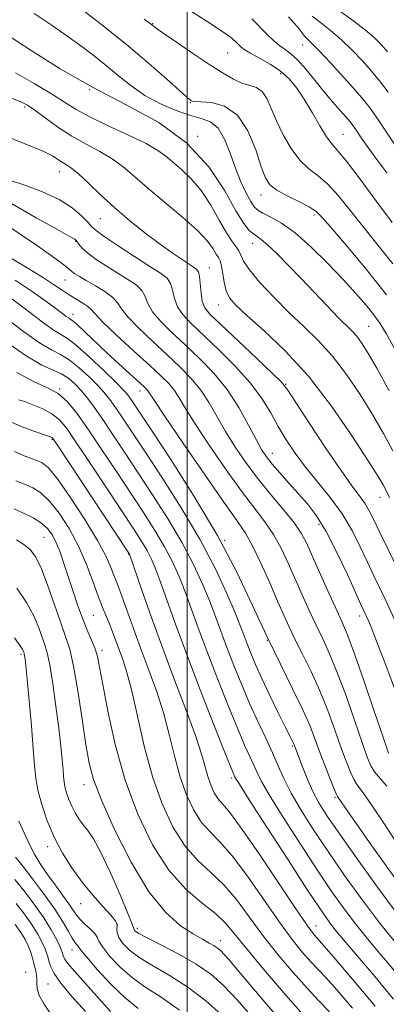
# Model space of a CAD drawing. Extents: x 2099800 to 2102700, y 317300 to 320200.
# Drawn here: x 2100962 to 2101045, y 319004 to 319228 of the extents above; entities that cross this region are included whole.
import ezdxf

# ---------------------------------------------------------------- set-up
doc = ezdxf.new("R2010")
doc.units = 0
doc.header["$MEASUREMENT"] = 0
for name, color, linetype, lineweight in [('32000', 7, 'Continuous', 0), ('DTM SPOT ELEVATION', 2, 'Continuous', 13), ('INDEX CONTOUR', 41, 'Continuous', 13), ('INTERMEDIATE CONTOUR', 44, 'Continuous', 0)]:
    doc.layers.add(name, color=color, linetype=linetype, lineweight=lineweight)

msp = doc.modelspace()

# ---------------------------------------------------------------- linework, layer by layer
at = {"layer": '32000', "flags": 128}
msp.add_lwpolyline([(2101000, 320000), (2101000, 317500)], dxfattribs=at)
at = {"layer": 'DTM SPOT ELEVATION'}
for p in [(2100992.17, 319226.71, 1031.9), (2101009.17, 319220.03, 1031), (2101026.24, 319221.86, 1026.7), (2101021.23, 319215.31, 1030.5), (2100977.92, 319211.68, 1038), (2101000.72, 319208.76, 1034.1), (2100963.18, 319207.8, 1042.3), (2101002.42, 319201.13, 1038), (2101035.35, 319201.58, 1029.1), (2100971.04, 319193.08, 1044.7), (2101016.77, 319187.76, 1034.6), (2100980.28, 319182.41, 1044.9), (2101028.74, 319183.21, 1034.4), (2100974.71, 319177.29, 1048.1), (2101014.88, 319176.77, 1038.7), (2101005.07, 319171.26, 1043.3), (2100972.3, 319168.48, 1050.9), (2101007.14, 319162.83, 1042.7), (2100974.09, 319160.7, 1053.4), (2101041.2, 319157.98, 1037), (2100971.12, 319143.71, 1062), (2101022.38, 319144.8, 1043.9), (2100989.32, 319143.3, 1054.6), (2100969.33, 319132.19, 1066.2), (2101019.31, 319129.09, 1047.3), (2101043.78, 319119.11, 1042.7), (2101029.88, 319112.97, 1048.5), (2100967.53, 319110.05, 1073), (2101008.51, 319109.37, 1056), (2100986.71, 319106.17, 1066.1), (2100978.74, 319092.37, 1070.9), (2101039.12, 319092.17, 1048.5), (2101018.17, 319086.67, 1056), (2100962.29, 319083.45, 1078.3), (2100980.65, 319084.37, 1071.6), (2101023.83, 319062.7, 1058.2), (2101010.13, 319055.37, 1064.3), (2100976.59, 319053.91, 1074.6), (2101033.52, 319051.05, 1056.2), (2100968.36, 319039.83, 1078.5), (2100975.82, 319026.88, 1078.7), (2100984.13, 319022.11, 1078.1), (2100988.71, 319021.24, 1075.6), (2101029.22, 319021.8, 1065.3), (2100973.86, 319016.34, 1082.7), (2101007.55, 319018.44, 1073.4), (2100963.4, 319011.25, 1089.3), (2100968.45, 319008.61, 1086.9)]:
    msp.add_point(p, dxfattribs=at)
at = {"layer": 'INDEX CONTOUR'}
for points in [[(2101046.535, 319181.517, 1030), (2101042.954, 319186.332, 1030), (2101039.263, 319191.345, 1030), (2101036.162, 319195.455, 1030), (2101034.136, 319197.919, 1030), (2101032.817, 319199.426, 1030), (2101031.623, 319201.024, 1030), (2101030.104, 319203.487, 1030), (2101028.341, 319206.511, 1030), (2101026.548, 319209.519, 1030), (2101024.866, 319212.056, 1030), (2101023.145, 319214.144, 1030), (2101021.162, 319215.925, 1030), (2101018.803, 319217.508, 1030), (2101016.397, 319218.871, 1030), (2101014.381, 319219.959, 1030), (2101013.066, 319220.751, 1030), (2101012.265, 319221.362, 1030), (2101010.939, 319222.653, 1030), (2101009.73, 319223.661, 1030), (2101007.67, 319225.147, 1030), (2101004.542, 319227.203, 1030), (2101000.748, 319229.586, 1030)], [(2101046.696, 319129.681, 1040), (2101044.561, 319133.605, 1040), (2101042.056, 319137.938, 1040), (2101039.228, 319142.515, 1040), (2101036.169, 319147.038, 1040), (2101032.984, 319151.175, 1040), (2101029.752, 319154.713, 1040), (2101026.463, 319157.901, 1040), (2101023.079, 319161.103, 1040), (2101019.645, 319164.55, 1040), (2101016.52, 319167.927, 1040), (2101014.14, 319170.784, 1040), (2101012.79, 319172.795, 1040), (2101012.143, 319174.135, 1040), (2101011.717, 319175.102, 1040), (2101011.104, 319176.01, 1040), (2101010.188, 319177.241, 1040), (2101008.927, 319179.191, 1040), (2101007.298, 319182.087, 1040), (2101005.362, 319185.486, 1040), (2101003.198, 319188.776, 1040), (2101000.909, 319191.469, 1040), (2100998.687, 319193.576, 1040), (2100995.152, 319196.599, 1040), (2100993.361, 319197.918, 1040), (2100990.68, 319199.457, 1040), (2100986.697, 319201.388, 1040), (2100982.119, 319203.507, 1040), (2100977.93, 319205.519, 1040), (2100974.809, 319207.229, 1040), (2100972.192, 319208.866, 1040), (2100969.212, 319210.761, 1040), (2100965.291, 319213.108, 1040), (2100961.034, 319215.545, 1040)], [(2101045.671, 319061.05, 1050), (2101044.507, 319064.436, 1050), (2101042.529, 319070.333, 1050), (2101040.154, 319077.346, 1050), (2101037.995, 319083.571, 1050), (2101036.48, 319087.649, 1050), (2101035.31, 319090.419, 1050), (2101034.002, 319093.267, 1050), (2101032.225, 319097.193, 1050), (2101030.237, 319101.647, 1050), (2101028.448, 319105.693, 1050), (2101027.116, 319108.664, 1050), (2101025.903, 319110.967, 1050), (2101024.32, 319113.28, 1050), (2101022.021, 319116.133, 1050), (2101019.221, 319119.467, 1050), (2101016.276, 319123.079, 1050), (2101013.491, 319126.783, 1050), (2101010.961, 319130.47, 1050), (2101008.727, 319134.05, 1050), (2101004.983, 319140.601, 1050), (2101003.093, 319143.496, 1050), (2101000.934, 319146.136, 1050), (2100998.422, 319148.71, 1050), (2100995.493, 319151.453, 1050), (2100992.196, 319154.49, 1050), (2100989.008, 319157.512, 1050), (2100986.516, 319160.102, 1050), (2100985.087, 319161.969, 1050), (2100984.206, 319163.331, 1050), (2100983.141, 319164.534, 1050), (2100981.366, 319165.839, 1050), (2100979.188, 319167.163, 1050), (2100977.123, 319168.344, 1050), (2100975.579, 319169.252, 1050), (2100974.538, 319169.915, 1050), (2100973.874, 319170.4, 1050), (2100972.742, 319171.375, 1050), (2100971.43, 319172.383, 1050), (2100969.14, 319174.028, 1050), (2100966.019, 319176.205, 1050), (2100962.333, 319178.729, 1050), (2100958.398, 319181.388, 1050)], [(2101047.883, 319017.26, 1060), (2101043.655, 319022.54, 1060), (2101039.569, 319027.933, 1060), (2101035.722, 319033.279, 1060), (2101032.128, 319038.482, 1060), (2101028.824, 319043.436, 1060), (2101025.938, 319047.982, 1060), (2101023.617, 319051.947, 1060), (2101021.927, 319055.251, 1060), (2101020.612, 319058.186, 1060), (2101019.332, 319061.135, 1060), (2101017.82, 319064.418, 1060), (2101016.097, 319068.095, 1060), (2101014.253, 319072.16, 1060), (2101012.385, 319076.549, 1060), (2101010.607, 319080.965, 1060), (2101009.034, 319085.05, 1060), (2101006.527, 319091.85, 1060), (2101005.211, 319095.292, 1060), (2101003.581, 319099.254, 1060), (2101001.509, 319103.766, 1060), (2100998.885, 319108.778, 1060), (2100995.678, 319114.19, 1060), (2100992.168, 319119.698, 1060), (2100985.609, 319129.639, 1060), (2100982.933, 319133.671, 1060), (2100980.698, 319136.996, 1060), (2100978.89, 319139.608, 1060), (2100977.377, 319141.664, 1060), (2100975.997, 319143.364, 1060), (2100974.606, 319144.865, 1060), (2100973.132, 319146.153, 1060), (2100971.519, 319147.169, 1060), (2100969.635, 319147.983, 1060), (2100967.049, 319149.162, 1060), (2100963.251, 319151.399, 1060), (2100958.036, 319155.078, 1060)], [(2101032.28, 319002.31, 1070), (2101029.871, 319004.814, 1070), (2101027.202, 319007.672, 1070), (2101024.039, 319011.249, 1070), (2101020.598, 319015.357, 1070), (2101017.201, 319019.671, 1070), (2101014.093, 319023.886, 1070), (2101011.193, 319027.783, 1070), (2101008.338, 319031.159, 1070), (2101005.408, 319033.955, 1070), (2101002.452, 319036.66, 1070), (2100999.564, 319039.903, 1070), (2100996.831, 319044.185, 1070), (2100994.326, 319049.505, 1070), (2100992.119, 319055.736, 1070), (2100990.257, 319062.623, 1070), (2100988.709, 319069.407, 1070), (2100987.419, 319075.204, 1070), (2100986.335, 319079.376, 1070), (2100985.407, 319082.28, 1070), (2100983.107, 319088.582, 1070), (2100982.397, 319090.402, 1070), (2100980.852, 319093.983, 1070), (2100979.87, 319096.484, 1070), (2100978.652, 319099.866, 1070), (2100977.154, 319103.855, 1070), (2100975.339, 319108.038, 1070), (2100973.213, 319112.028, 1070), (2100970.948, 319115.536, 1070), (2100968.758, 319118.294, 1070), (2100966.796, 319120.136, 1070), (2100964.972, 319121.291, 1070), (2100963.137, 319122.087, 1070), (2100961.118, 319122.877, 1070)], [(2100998.293, 319002.691, 1080), (2100994.145, 319005.623, 1080), (2100990.646, 319007.868, 1080), (2100987.583, 319010.002, 1080), (2100984.817, 319012.432, 1080), (2100982.501, 319014.899, 1080), (2100980.861, 319016.974, 1080), (2100980.004, 319018.361, 1080), (2100979.56, 319019.282, 1080), (2100979.04, 319020.094, 1080), (2100978.09, 319021.07, 1080), (2100976.894, 319022.162, 1080), (2100975.769, 319023.24, 1080), (2100974.931, 319024.239, 1080), (2100973.18, 319026.811, 1080), (2100971.741, 319028.798, 1080), (2100970.029, 319031.117, 1080), (2100968.314, 319033.491, 1080), (2100966.807, 319035.722, 1080), (2100965.475, 319037.923, 1080), (2100964.227, 319040.286, 1080), (2100963, 319042.923, 1080), (2100961.85, 319045.633, 1080)]]:
    msp.add_polyline3d(points, dxfattribs=at)
at = {"layer": 'INTERMEDIATE CONTOUR'}
for points in [[(2101047.052, 319152.905, 1036), (2101045.142, 319156.351, 1036), (2101043.733, 319158.663, 1036), (2101042.35, 319160.593, 1036), (2101040.581, 319162.784, 1036), (2101038.282, 319165.425, 1036), (2101035.373, 319168.597, 1036), (2101031.859, 319172.27, 1036), (2101028.084, 319175.98, 1036), (2101024.477, 319179.158, 1036), (2101021.4, 319181.375, 1036), (2101018.951, 319182.778, 1036), (2101017.161, 319183.658, 1036), (2101016.002, 319184.313, 1036), (2101015.2, 319185.075, 1036), (2101014.422, 319186.282, 1036), (2101013.411, 319188.195, 1036), (2101012.216, 319190.761, 1036), (2101010.961, 319193.846, 1036), (2101009.734, 319197.248, 1036), (2101008.46, 319200.482, 1036), (2101007.026, 319202.992, 1036), (2101005.314, 319204.417, 1036), (2101003.197, 319205.175, 1036), (2101000.54, 319205.878, 1036), (2100997.301, 319207.011, 1036), (2100993.796, 319208.564, 1036), (2100990.432, 319210.397, 1036), (2100987.499, 319212.393, 1036), (2100984.836, 319214.517, 1036), (2100982.164, 319216.753, 1036), (2100979.259, 319219.084, 1036), (2100976.105, 319221.486, 1036), (2100972.738, 319223.933, 1036), (2100969.168, 319226.418, 1036), (2100965.31, 319229.005, 1036)], [(2101045.256, 319165.118, 1034), (2101040.946, 319170.573, 1034), (2101036.559, 319175.83, 1034), (2101032.965, 319180.043, 1034), (2101030.741, 319182.629, 1034), (2101029.286, 319184.065, 1034), (2101027.703, 319185.089, 1034), (2101025.359, 319186.286, 1034), (2101022.668, 319187.623, 1034), (2101020.308, 319188.91, 1034), (2101018.764, 319190.092, 1034), (2101017.759, 319191.647, 1034), (2101016.823, 319194.188, 1034), (2101015.55, 319198.033, 1034), (2101013.781, 319202.325, 1034), (2101011.42, 319205.917, 1034), (2101008.493, 319207.953, 1034), (2101005.509, 319208.753, 1034), (2101003.101, 319208.931, 1034), (2101001.725, 319209.001, 1034), (2101001.141, 319209.076, 1034), (2101000.932, 319209.169, 1034), (2101000.678, 319209.359, 1034), (2100999.937, 319209.995, 1034), (2100998.264, 319211.494, 1034), (2100995.325, 319214.147, 1034), (2100991.242, 319217.75, 1034), (2100986.246, 319221.974, 1034), (2100980.68, 319226.445, 1034), (2100975.317, 319230.607, 1034)], [(2101045.463, 319220.272, 1022), (2101043.99, 319221.958, 1022), (2101042.447, 319223.512, 1022), (2101040.453, 319225.221, 1022), (2101037.787, 319227.266, 1022), (2101034.881, 319229.39, 1022)], [(2101046.692, 319172.14, 1032), (2101043.049, 319176.716, 1032), (2101039.75, 319180.78, 1032), (2101036.848, 319184.481, 1032), (2101034.274, 319187.705, 1032), (2101031.932, 319190.272, 1032), (2101029.734, 319192.128, 1032), (2101027.632, 319193.729, 1032), (2101025.591, 319195.655, 1032), (2101023.603, 319198.32, 1032), (2101021.774, 319201.453, 1032), (2101020.236, 319204.615, 1032), (2101019.061, 319207.419, 1032), (2101018.071, 319209.684, 1032), (2101017.026, 319211.285, 1032), (2101015.733, 319212.18, 1032), (2101014.19, 319212.684, 1032), (2101012.441, 319213.199, 1032), (2101010.485, 319214.07, 1032), (2101008.138, 319215.427, 1032), (2101005.17, 319217.342, 1032), (2101001.52, 319219.787, 1032), (2100997.795, 319222.322, 1032), (2100994.769, 319224.406, 1032), (2100993.003, 319225.645, 1032), (2100992.2, 319226.234, 1032), (2100991.411, 319226.855, 1032), (2100990.225, 319227.732, 1032)], [(2101045.262, 319192.804, 1028), (2101042.775, 319196.121, 1028), (2101040.805, 319198.874, 1028), (2101039.346, 319201.012, 1028), (2101038.316, 319202.555, 1028), (2101037.602, 319203.58, 1028), (2101036.946, 319204.412, 1028), (2101036.057, 319205.432, 1028), (2101034.715, 319206.944, 1028), (2101032.987, 319208.927, 1028), (2101031.011, 319211.282, 1028), (2101028.93, 319213.867, 1028), (2101026.894, 319216.371, 1028), (2101025.06, 319218.443, 1028), (2101023.532, 319219.847, 1028), (2101022.225, 319220.811, 1028), (2101021.001, 319221.678, 1028), (2101019.732, 319222.743, 1028), (2101018.314, 319224.095, 1028), (2101014.662, 319227.783, 1028)], [(2101049.728, 319195.228, 1026), (2101043.709, 319204.327, 1026), (2101041.726, 319207.184, 1026), (2101040.092, 319209.288, 1026), (2101038.169, 319211.516, 1026), (2101035.531, 319214.476, 1026), (2101032.608, 319217.701, 1026), (2101030.043, 319220.459, 1026), (2101028.319, 319222.209, 1026), (2101027.291, 319223.186, 1026), (2101026.655, 319223.819, 1026), (2101026.144, 319224.463, 1026), (2101025.634, 319225.186, 1026), (2101025.036, 319225.983, 1026), (2101024.232, 319226.903, 1026), (2101022.982, 319228.21, 1026)], [(2101045.637, 319211.143, 1024), (2101043.66, 319213.711, 1024), (2101041.816, 319215.894, 1024), (2101039.752, 319218.223, 1024), (2101037.459, 319220.655, 1024), (2101035.017, 319223.004, 1024), (2101032.533, 319225.11, 1024), (2101030.238, 319226.924, 1024), (2101028.395, 319228.422, 1024)], [(2101045.803, 319143.318, 1038), (2101043.017, 319148.43, 1038), (2101040.996, 319151.975, 1038), (2101039.58, 319154.226, 1038), (2101038.461, 319155.712, 1038), (2101037.348, 319156.93, 1038), (2101034.181, 319160.071, 1038), (2101031.752, 319162.59, 1038), (2101025.872, 319168.797, 1038), (2101022.944, 319171.842, 1038), (2101020.331, 319174.488, 1038), (2101018.244, 319176.492, 1038), (2101016.813, 319177.713, 1038), (2101015.835, 319178.412, 1038), (2101015.024, 319178.953, 1038), (2101014.106, 319179.731, 1038), (2101012.858, 319181.282, 1038), (2101011.069, 319184.171, 1038), (2101008.513, 319188.708, 1038), (2101004.91, 319194.172, 1038), (2100999.966, 319199.585, 1038), (2100993.548, 319204.21, 1038), (2100986.173, 319208.275, 1038), (2100978.518, 319212.251, 1038), (2100971.207, 319216.451, 1038), (2100964.648, 319220.567, 1038), (2100959.194, 319224.136, 1038)], [(2101045.872, 319119.086, 1042), (2101044.984, 319120.973, 1042), (2101044.453, 319121.978, 1042), (2101043.319, 319123.892, 1042), (2101041.095, 319127.446, 1042), (2101037.459, 319133.055, 1042), (2101032.758, 319139.849, 1042), (2101027.506, 319146.639, 1042), (2101022.215, 319152.434, 1042), (2101017.396, 319157.035, 1042), (2101013.558, 319160.439, 1042), (2101011.056, 319162.742, 1042), (2101009.628, 319164.414, 1042), (2101008.857, 319166.022, 1042), (2101008.382, 319167.967, 1042), (2101007.78, 319171.711, 1042), (2101007.474, 319172.816, 1042), (2101007.089, 319173.577, 1042), (2101006.589, 319174.384, 1042), (2101005.874, 319175.583, 1042), (2101004.597, 319177.328, 1042), (2101002.347, 319179.725, 1042), (2100998.916, 319182.786, 1042), (2100991.074, 319189.337, 1042), (2100988.035, 319192.003, 1042), (2100985.511, 319194.185, 1042), (2100983.023, 319196.025, 1042), (2100980.2, 319197.673, 1042), (2100977.092, 319199.307, 1042), (2100973.857, 319201.116, 1042), (2100970.671, 319203.195, 1042), (2100967.783, 319205.281, 1042), (2100965.463, 319207.019, 1042), (2100963.816, 319208.172, 1042), (2100962.295, 319208.973, 1042), (2100960.19, 319209.77, 1042)], [(2101047.415, 319103.553, 1044), (2101043.573, 319111.458, 1044), (2101042.283, 319114.145, 1044), (2101041.3, 319116.097, 1044), (2101040.376, 319117.656, 1044), (2101039.246, 319119.222, 1044), (2101037.588, 319121.428, 1044), (2101035.069, 319124.966, 1044), (2101031.563, 319130.163, 1044), (2101027.79, 319135.897, 1044), (2101024.682, 319140.678, 1044), (2101022.823, 319143.498, 1044), (2101021.41, 319145.265, 1044), (2101019.295, 319147.363, 1044), (2101015.714, 319150.766, 1044), (2101007.661, 319158.357, 1044), (2101005.247, 319160.666, 1044), (2101003.998, 319162.16, 1044), (2101003.436, 319163.585, 1044), (2101003.145, 319165.478, 1044), (2101002.811, 319169.281, 1044), (2101002.556, 319170.346, 1044), (2101001.994, 319171.029, 1044), (2101000.892, 319171.78, 1044), (2100999.079, 319172.967, 1044), (2100996.631, 319174.632, 1044), (2100993.686, 319176.735, 1044), (2100990.393, 319179.222, 1044), (2100986.942, 319181.987, 1044), (2100983.536, 319184.911, 1044), (2100980.366, 319187.843, 1044), (2100977.593, 319190.507, 1044), (2100975.367, 319192.593, 1044), (2100973.773, 319193.903, 1044), (2100972.629, 319194.668, 1044), (2100971.684, 319195.231, 1044), (2100970.693, 319195.875, 1044), (2100969.428, 319196.65, 1044), (2100967.666, 319197.549, 1044), (2100965.269, 319198.565, 1044), (2100962.441, 319199.698, 1044), (2100959.47, 319200.945, 1044)], [(2101047.069, 319091.366, 1046), (2101044.915, 319096.008, 1046), (2101042.372, 319101.324, 1046), (2101040.91, 319104.426, 1046), (2101039.284, 319107.91, 1046), (2101037.399, 319111.637, 1046), (2101035.14, 319115.42, 1046), (2101032.463, 319119.098, 1046), (2101029.606, 319122.621, 1046), (2101026.876, 319125.965, 1046), (2101024.511, 319129.125, 1046), (2101022.479, 319132.172, 1046), (2101020.675, 319135.194, 1046), (2101018.954, 319138.283, 1046), (2101016.98, 319141.546, 1046), (2101014.375, 319145.089, 1046), (2101010.93, 319148.931, 1046), (2101007.123, 319152.73, 1046), (2101000.896, 319158.607, 1046), (2100999.001, 319160.611, 1046), (2100997.796, 319162.424, 1046), (2100997.126, 319164.308, 1046), (2100996.714, 319166.14, 1046), (2100996.255, 319167.699, 1046), (2100995.441, 319168.878, 1046), (2100993.973, 319170.016, 1046), (2100991.553, 319171.564, 1046), (2100988.089, 319173.795, 1046), (2100984.317, 319176.275, 1046), (2100981.177, 319178.391, 1046), (2100979.332, 319179.721, 1046), (2100978.333, 319180.608, 1046), (2100977.454, 319181.583, 1046), (2100976.067, 319183.047, 1046), (2100973.95, 319184.86, 1046), (2100970.98, 319186.752, 1046), (2100967.183, 319188.488, 1046), (2100963.176, 319189.981, 1046), (2100959.725, 319191.185, 1046)], [(2101047.522, 319074.543, 1048), (2101045.051, 319080.989, 1048), (2101042.989, 319086.449, 1048), (2101041.755, 319089.647, 1048), (2101041.171, 319091.058, 1048), (2101039.991, 319093.549, 1048), (2101039.405, 319094.822, 1048), (2101036.347, 319101.609, 1048), (2101033.986, 319106.638, 1048), (2101031.552, 319111.363, 1048), (2101029.342, 319114.939, 1048), (2101027.29, 319117.626, 1048), (2101025.237, 319119.958, 1048), (2101023.091, 319122.343, 1048), (2101021.025, 319124.667, 1048), (2101019.279, 319126.692, 1048), (2101017.991, 319128.313, 1048), (2101016.901, 319129.974, 1048), (2101015.648, 319132.256, 1048), (2101013.937, 319135.554, 1048), (2101011.737, 319139.51, 1048), (2101009.081, 319143.581, 1048), (2101006.035, 319147.323, 1048), (2101002.785, 319150.694, 1048), (2100999.549, 319153.755, 1048), (2100996.546, 319156.549, 1048), (2100994.004, 319159.062, 1048), (2100992.156, 319161.263, 1048), (2100991.106, 319163.138, 1048), (2100990.46, 319164.735, 1048), (2100989.698, 319166.117, 1048), (2100988.403, 319167.358, 1048), (2100986.581, 319168.59, 1048), (2100984.338, 319169.954, 1048), (2100981.829, 319171.533, 1048), (2100979.386, 319173.168, 1048), (2100977.386, 319174.64, 1048), (2100976.103, 319175.777, 1048), (2100975.403, 319176.588, 1048), (2100974.836, 319177.456, 1048), (2100974.682, 319177.637, 1048), (2100974.532, 319177.741, 1048), (2100974.219, 319177.899, 1048), (2100973.103, 319178.498, 1048), (2100970.427, 319179.99, 1048), (2100965.786, 319182.622, 1048), (2100960.185, 319185.828, 1048)], [(2101045.278, 319053.579, 1052), (2101042.525, 319056.807, 1052), (2101041.702, 319058.133, 1052), (2101040.855, 319060.138, 1052), (2101039.692, 319063.43, 1052), (2101038.018, 319068.332, 1052), (2101036.039, 319074.022, 1052), (2101034.06, 319079.389, 1052), (2101032.314, 319083.608, 1052), (2101030.747, 319086.984, 1052), (2101029.232, 319090.108, 1052), (2101027.67, 319093.447, 1052), (2101026.075, 319096.993, 1052), (2101022.922, 319104.182, 1052), (2101021.318, 319107.586, 1052), (2101019.587, 319110.716, 1052), (2101017.625, 319113.58, 1052), (2101015.26, 319116.658, 1052), (2101012.302, 319120.546, 1052), (2101008.703, 319125.574, 1052), (2101004.984, 319131.006, 1052), (2101001.806, 319135.843, 1052), (2100999.644, 319139.328, 1052), (2100998.229, 319141.692, 1052), (2100997.105, 319143.411, 1052), (2100995.834, 319144.949, 1052), (2100994.058, 319146.726, 1052), (2100991.437, 319149.152, 1052), (2100987.845, 319152.432, 1052), (2100984.011, 319155.963, 1052), (2100980.876, 319158.941, 1052), (2100979.101, 319160.78, 1052), (2100978.225, 319161.778, 1052), (2100977.506, 319162.448, 1052), (2100976.364, 319163.215, 1052), (2100973.244, 319165.112, 1052), (2100971.622, 319166.179, 1052), (2100969.722, 319167.453, 1052), (2100967.161, 319169.104, 1052), (2100963.732, 319171.214, 1052), (2100959.942, 319173.508, 1052)], [(2101048.233, 319039.565, 1054), (2101044.757, 319044.909, 1054), (2101041.838, 319049.303, 1054), (2101039.914, 319052.017, 1054), (2101038.74, 319053.604, 1054), (2101037.897, 319054.936, 1054), (2101037.032, 319056.747, 1054), (2101036.039, 319059.225, 1054), (2101034.876, 319062.423, 1054), (2101033.507, 319066.331, 1054), (2101031.924, 319070.697, 1054), (2101030.126, 319075.207, 1054), (2101028.149, 319079.567, 1054), (2101026.185, 319083.55, 1054), (2101024.462, 319086.948, 1054), (2101023.116, 319089.702, 1054), (2101021.912, 319092.339, 1054), (2101020.523, 319095.533, 1054), (2101018.727, 319099.7, 1054), (2101016.732, 319104.204, 1054), (2101014.853, 319108.151, 1054), (2101013.229, 319111.028, 1054), (2101011.299, 319113.849, 1054), (2101008.327, 319118.013, 1054), (2101003.915, 319124.364, 1054), (2100999.007, 319131.542, 1054), (2100994.884, 319137.636, 1054), (2100992.497, 319141.215, 1054), (2100991.116, 319143.326, 1054), (2100990.792, 319143.709, 1054), (2100990.162, 319144.319, 1054), (2100984.53, 319149.46, 1054), (2100981.82, 319151.967, 1054), (2100975.096, 319158.279, 1054), (2100974.052, 319159.191, 1054), (2100973.496, 319159.607, 1054), (2100973.105, 319159.854, 1054), (2100972.575, 319160.23, 1054), (2100970.187, 319162.023, 1054), (2100967.934, 319163.686, 1054), (2100964.871, 319165.85, 1054), (2100960.99, 319168.435, 1054)], [(2101047.258, 319032.523, 1056), (2101042.288, 319039.471, 1056), (2101038.186, 319045.272, 1056), (2101035.751, 319048.744, 1056), (2101034.077, 319051.199, 1056), (2101033.802, 319051.775, 1056), (2101033.27, 319053.065, 1056), (2101032.362, 319055.36, 1056), (2101031.223, 319058.313, 1056), (2101030.06, 319061.417, 1056), (2101028.996, 319064.331, 1056), (2101027.808, 319067.373, 1056), (2101026.191, 319071.026, 1056), (2101023.924, 319075.666, 1056), (2101021.145, 319081.236, 1056), (2101018.081, 319087.572, 1056), (2101014.863, 319094.545, 1056), (2101011.24, 319102.168, 1056), (2101006.869, 319110.488, 1056), (2101001.629, 319119.343, 1056), (2100996.304, 319127.723, 1056), (2100991.904, 319134.408, 1056), (2100987.085, 319141.666, 1056), (2100986.544, 319142.411, 1056), (2100985.651, 319143.426, 1056), (2100983.934, 319145.172, 1056), (2100981.137, 319147.899, 1056), (2100977.858, 319150.988, 1056), (2100974.914, 319153.605, 1056), (2100972.879, 319155.167, 1056), (2100971.384, 319156.089, 1056), (2100969.82, 319157.036, 1056), (2100967.729, 319158.513, 1056), (2100965.253, 319160.386, 1056), (2100962.684, 319162.36, 1056), (2100960.223, 319164.217, 1056)], [(2101047.897, 319024.233, 1058), (2101043.169, 319030.587, 1058), (2101038.54, 319037.027, 1058), (2101034.607, 319042.632, 1058), (2101031.8, 319046.75, 1058), (2101029.884, 319049.801, 1058), (2101028.46, 319052.473, 1058), (2101027.208, 319055.27, 1058), (2101026.131, 319057.961, 1058), (2101024.192, 319063.124, 1058), (2101024.045, 319063.457, 1058), (2101022.273, 319066.992, 1058), (2101020.672, 319070.211, 1058), (2101018.763, 319074.111, 1058), (2101016.934, 319077.961, 1058), (2101015.492, 319081.179, 1058), (2101014.415, 319083.764, 1058), (2101013.602, 319085.86, 1058), (2101012.919, 319087.695, 1058), (2101012.11, 319089.821, 1058), (2101010.886, 319092.873, 1058), (2101008.997, 319097.327, 1058), (2101006.346, 319103.02, 1058), (2101002.877, 319109.633, 1058), (2100998.653, 319116.766, 1058), (2100994.236, 319123.71, 1058), (2100990.308, 319129.678, 1058), (2100985.349, 319137.161, 1058), (2100983.892, 319139.331, 1058), (2100982.717, 319141.01, 1058), (2100981.514, 319142.545, 1058), (2100979.966, 319144.268, 1058), (2100977.872, 319146.382, 1058), (2100975.495, 319148.57, 1058), (2100973.216, 319150.387, 1058), (2100971.257, 319151.575, 1058), (2100969.217, 319152.625, 1058), (2100966.536, 319154.217, 1058), (2100962.883, 319156.795, 1058), (2100958.831, 319159.865, 1058)], [(2101049.624, 319008.555, 1062), (2101043.699, 319015.545, 1062), (2101040.891, 319018.914, 1062), (2101038.208, 319022.261, 1062), (2101035.613, 319025.698, 1062), (2101032.859, 319029.583, 1062), (2101029.648, 319034.332, 1062), (2101025.852, 319040.113, 1062), (2101022.018, 319046.093, 1062), (2101018.86, 319051.186, 1062), (2101016.889, 319054.609, 1062), (2101015.793, 319056.789, 1062), (2101015.052, 319058.454, 1062), (2101014.209, 319060.296, 1062), (2101013.048, 319062.867, 1062), (2101011.411, 319066.682, 1062), (2101009.231, 319072.015, 1062), (2101006.792, 319078.178, 1062), (2101004.466, 319084.24, 1062), (2101002.537, 319089.464, 1062), (2101000.944, 319093.88, 1062), (2100999.537, 319097.712, 1062), (2100998.166, 319101.182, 1062), (2100996.671, 319104.512, 1062), (2100994.893, 319107.923, 1062), (2100992.703, 319111.613, 1062), (2100990.1, 319115.685, 1062), (2100983.829, 319125.192, 1062), (2100980.517, 319130.181, 1062), (2100977.505, 319134.661, 1062), (2100975.015, 319138.215, 1062), (2100972.855, 319140.855, 1062), (2100970.729, 319142.702, 1062), (2100968.334, 319143.98, 1062), (2100965.323, 319145.33, 1062), (2100961.345, 319147.497, 1062)], [(2101046.819, 319005.211, 1064), (2101042.238, 319010.71, 1064), (2101035.574, 319018.57, 1064), (2101033.899, 319020.567, 1064), (2101032.761, 319021.982, 1064), (2101031.656, 319023.463, 1064), (2101029.996, 319025.887, 1064), (2101027.169, 319030.181, 1064), (2101022.88, 319036.79, 1064), (2101018.098, 319044.204, 1064), (2101014.104, 319050.425, 1064), (2101011.852, 319053.967, 1064), (2101010.974, 319055.392, 1064), (2101010.772, 319055.772, 1064), (2101010.598, 319056.174, 1064), (2101009.999, 319057.639, 1064), (2101008.569, 319061.204, 1064), (2101006.077, 319067.482, 1064), (2101002.978, 319075.391, 1064), (2100999.898, 319083.43, 1064), (2100997.346, 319090.348, 1064), (2100993.863, 319100.131, 1064), (2100992.75, 319103.11, 1064), (2100991.834, 319105.257, 1064), (2100990.901, 319107.068, 1064), (2100989.728, 319109.037, 1064), (2100988.032, 319111.673, 1064), (2100978.302, 319126.415, 1064), (2100974.99, 319131.394, 1064), (2100972.689, 319134.741, 1064), (2100971.013, 319136.768, 1064), (2100969.339, 319138.091, 1064), (2100967.23, 319139.21, 1064), (2100964.982, 319140.16, 1064), (2100963.077, 319140.863, 1064), (2100961.859, 319141.282, 1064)], [(2101042.64, 319003.609, 1066), (2101037.454, 319009.791, 1066), (2101033.129, 319014.873, 1066), (2101030.589, 319017.822, 1066), (2101029.431, 319019.136, 1066), (2101028.919, 319019.696, 1066), (2101028.347, 319020.384, 1066), (2101027.122, 319022.081, 1066), (2101024.682, 319025.669, 1066), (2101020.75, 319031.574, 1066), (2101016.188, 319038.394, 1066), (2101012.141, 319044.271, 1066), (2101009.476, 319047.834, 1066), (2101006.979, 319050.757, 1066), (2101006.164, 319052.034, 1066), (2101005.417, 319053.621, 1066), (2101004.758, 319055.479, 1066), (2101003.328, 319060.599, 1066), (2101001.962, 319064.803, 1066), (2100999.843, 319070.594, 1066), (2100997.22, 319077.491, 1066), (2100994.46, 319084.814, 1066), (2100991.897, 319091.883, 1066), (2100989.746, 319098.021, 1066), (2100986.996, 319106.003, 1066), (2100986.91, 319106.213, 1066), (2100986.753, 319106.46, 1066), (2100970.413, 319131.24, 1066), (2100969.568, 319132.463, 1066), (2100969.288, 319132.742, 1066), (2100968.989, 319132.881, 1066), (2100968.337, 319133.114, 1066), (2100965.035, 319134.204, 1066), (2100962.575, 319135.113, 1066), (2100960.146, 319136.221, 1066)], [(2101037.508, 319003.158, 1068), (2101033.95, 319007.266, 1068), (2101031.435, 319010.066, 1068), (2101028.061, 319013.684, 1068), (2101026.193, 319015.816, 1068), (2101023.86, 319018.719, 1068), (2101020.941, 319022.67, 1068), (2101013.69, 319033.088, 1068), (2101010.239, 319037.715, 1068), (2101007.442, 319040.895, 1068), (2101005.193, 319043.153, 1068), (2101003.271, 319045.33, 1068), (2101001.497, 319048.11, 1068), (2100999.871, 319051.563, 1068), (2100998.439, 319055.608, 1068), (2100997.204, 319060.143, 1068), (2100996.018, 319065.003, 1068), (2100994.69, 319070.003, 1068), (2100993.088, 319074.987, 1068), (2100991.309, 319079.9, 1068), (2100989.506, 319084.718, 1068), (2100987.826, 319089.354, 1068), (2100985.222, 319096.694, 1068), (2100984.435, 319098.78, 1068), (2100983.879, 319100.166, 1068), (2100983.378, 319101.451, 1068), (2100982.729, 319103.182, 1068), (2100981.615, 319105.709, 1068), (2100979.687, 319109.332, 1068), (2100976.784, 319114.111, 1068), (2100973.486, 319119.155, 1068), (2100970.559, 319123.33, 1068), (2100968.541, 319125.816, 1068), (2100967.06, 319127.026, 1068), (2100965.516, 319127.685, 1068), (2100963.434, 319128.429, 1068), (2100960.848, 319129.535, 1068)], [(2101026.343, 319001.66, 1072), (2101021.886, 319006.681, 1072), (2101017.336, 319011.995, 1072), (2101013.461, 319016.672, 1072), (2101010.765, 319020.043, 1072), (2101008.696, 319022.477, 1072), (2101006.436, 319024.603, 1072), (2101003.374, 319027.016, 1072), (2100999.711, 319030.167, 1072), (2100995.857, 319034.476, 1072), (2100992.171, 319040.225, 1072), (2100988.834, 319047.168, 1072), (2100985.978, 319054.923, 1072), (2100983.707, 319063.01, 1072), (2100982.009, 319070.568, 1072), (2100980.841, 319076.638, 1072), (2100980.124, 319080.573, 1072), (2100979.632, 319082.978, 1072), (2100979.103, 319084.769, 1072), (2100978.333, 319086.716, 1072), (2100977.356, 319089.008, 1072), (2100976.267, 319091.687, 1072), (2100975.15, 319094.747, 1072), (2100974.052, 319097.991, 1072), (2100972.058, 319104.09, 1072), (2100971.17, 319106.652, 1072), (2100970.317, 319108.815, 1072), (2100969.442, 319110.559, 1072), (2100968.385, 319111.994, 1072), (2100966.956, 319113.258, 1072), (2100965.05, 319114.457, 1072), (2100962.884, 319115.556, 1072), (2100960.758, 319116.489, 1072)], [(2101021.668, 318999.838, 1074), (2101017.145, 319005.057, 1074), (2101013.378, 319009.485, 1074), (2101009.351, 319014.268, 1074), (2101008.426, 319015.339, 1074), (2101007.708, 319016.097, 1074), (2101007.003, 319016.707, 1074), (2101006.16, 319017.274, 1074), (2101005.03, 319017.912, 1074), (2101003.468, 319018.772, 1074), (2101001.33, 319020.011, 1074), (2100998.519, 319021.863, 1074), (2100995.134, 319024.853, 1074), (2100991.321, 319029.581, 1074), (2100987.293, 319036.284, 1074), (2100983.523, 319043.735, 1074), (2100980.553, 319050.342, 1074), (2100978.745, 319055.026, 1074), (2100977.749, 319058.755, 1074), (2100977.038, 319063.007, 1074), (2100976.191, 319068.785, 1074), (2100975.224, 319075.179, 1074), (2100974.257, 319080.8, 1074), (2100973.367, 319084.684, 1074), (2100972.445, 319087.565, 1074), (2100971.335, 319090.601, 1074), (2100968.407, 319099.001, 1074), (2100966.931, 319102.88, 1074), (2100965.646, 319105.555, 1074), (2100964.405, 319107.256, 1074), (2100962.992, 319108.445, 1074), (2100961.273, 319109.494, 1074)], [(2101014.946, 319000.838, 1076), (2101011.345, 319005.002, 1076), (2101008.256, 319008.276, 1076), (2101005.342, 319010.85, 1076), (2101002.074, 319013.121, 1076), (2100998.151, 319015.375, 1076), (2100994.164, 319017.455, 1076), (2100990.929, 319019.094, 1076), (2100989.044, 319020.108, 1076), (2100988.235, 319020.636, 1076), (2100988.008, 319020.898, 1076), (2100987.529, 319022.196, 1076), (2100986.565, 319024.612, 1076), (2100984.8, 319028.84, 1076), (2100982.596, 319033.9, 1076), (2100980.455, 319038.47, 1076), (2100978.768, 319041.552, 1076), (2100977.48, 319043.45, 1076), (2100976.425, 319044.794, 1076), (2100975.466, 319046.111, 1076), (2100974.59, 319047.507, 1076), (2100973.815, 319048.987, 1076), (2100973.16, 319050.533, 1076), (2100972.644, 319052.039, 1076), (2100972.285, 319053.377, 1076), (2100972.085, 319054.499, 1076), (2100971.974, 319055.671, 1076), (2100971.863, 319057.237, 1076), (2100971.673, 319059.503, 1076), (2100971.359, 319062.622, 1076), (2100970.884, 319066.707, 1076), (2100970.238, 319071.693, 1076), (2100969.513, 319076.799, 1076), (2100968.825, 319081.062, 1076), (2100968.255, 319083.823, 1076), (2100967.727, 319085.615, 1076), (2100966.338, 319089.468, 1076), (2100965.201, 319092.193, 1076), (2100963.553, 319095.277, 1076), (2100961.341, 319098.51, 1076)], [(2101008.293, 319001.142, 1078), (2101004.257, 319004.769, 1078), (2101000.184, 319007.906, 1078), (2100996.148, 319010.499, 1078), (2100992.405, 319012.661, 1078), (2100989.256, 319014.548, 1078), (2100986.933, 319016.279, 1078), (2100985.387, 319017.842, 1078), (2100984.498, 319019.19, 1078), (2100984.131, 319020.288, 1078), (2100984.085, 319021.154, 1078), (2100984.143, 319021.817, 1078), (2100984.083, 319022.36, 1078), (2100983.668, 319023.067, 1078), (2100982.654, 319024.274, 1078), (2100980.895, 319026.226, 1078), (2100978.63, 319028.798, 1078), (2100976.189, 319031.772, 1078), (2100973.859, 319034.969, 1078), (2100971.732, 319038.36, 1078), (2100969.851, 319041.954, 1078), (2100968.26, 319045.708, 1078), (2100967.006, 319049.365, 1078), (2100966.135, 319052.615, 1078), (2100965.65, 319055.341, 1078), (2100965.379, 319058.187, 1078), (2100965.11, 319061.99, 1078), (2100964.685, 319067.229, 1078), (2100964.179, 319072.949, 1078), (2100963.723, 319077.835, 1078), (2100963.419, 319080.9, 1078), (2100963.244, 319082.455, 1078), (2100963.142, 319083.139, 1078), (2100963.068, 319083.499, 1078), (2100962.999, 319083.732, 1078), (2100962.812, 319084.242, 1078), (2100962.625, 319084.643, 1078), (2100962.305, 319085.169, 1078), (2100960.805, 319087.204, 1078)], [(2100988.883, 319003.078, 1082), (2100985.91, 319005.455, 1082), (2100982.701, 319008.584, 1082), (2100979.613, 319011.948, 1082), (2100977.217, 319014.732, 1082), (2100975.91, 319016.339, 1082), (2100975.203, 319017.313, 1082), (2100974.94, 319017.601, 1082), (2100974.513, 319018.124, 1082), (2100973.904, 319019.057, 1082), (2100973.065, 319020.555, 1082), (2100971.818, 319022.714, 1082), (2100969.957, 319025.614, 1082), (2100967.414, 319029.191, 1082), (2100964.69, 319032.824, 1082), (2100962.428, 319035.747, 1082), (2100961.084, 319037.423, 1082)], [(2100982.642, 319002.375, 1084), (2100979.964, 319005.306, 1084), (2100973.914, 319012.118, 1084), (2100972.87, 319013.368, 1084), (2100972.261, 319014.236, 1084), (2100971.963, 319014.83, 1084), (2100971.83, 319015.26, 1084), (2100971.723, 319015.658, 1084), (2100971.517, 319016.232, 1084), (2100971.096, 319017.21, 1084), (2100970.345, 319018.775, 1084), (2100969.171, 319020.931, 1084), (2100967.487, 319023.64, 1084), (2100965.294, 319026.774, 1084), (2100962.962, 319029.871, 1084), (2100960.951, 319032.382, 1084)], [(2100976.919, 319002.345, 1086), (2100973.879, 319005.759, 1086), (2100971.346, 319008.796, 1086), (2100969.8, 319011, 1086), (2100969.044, 319012.506, 1086), (2100968.707, 319013.598, 1086), (2100968.469, 319014.536, 1086), (2100968.19, 319015.494, 1086), (2100967.779, 319016.62, 1086), (2100967.144, 319018.045, 1086), (2100966.203, 319019.818, 1086), (2100964.87, 319021.966, 1086), (2100963.131, 319024.446, 1086), (2100961.229, 319026.93, 1086)], [(2100969.23, 319001.573, 1088), (2100967.538, 319004.016, 1088), (2100966.464, 319006.049, 1088), (2100965.987, 319007.597, 1088), (2100965.893, 319008.772, 1088), (2100965.916, 319009.729, 1088), (2100965.844, 319010.612, 1088), (2100965.67, 319011.504, 1088), (2100965.171, 319013.575, 1088), (2100964.858, 319014.776, 1088), (2100964.462, 319016.031, 1088), (2100963.944, 319017.316, 1088), (2100963.234, 319018.705, 1088), (2100962.254, 319020.292, 1088), (2100960.967, 319022.118, 1088)]]:
    msp.add_polyline3d(points, dxfattribs=at)

doc.saveas('drawing.dxf')
